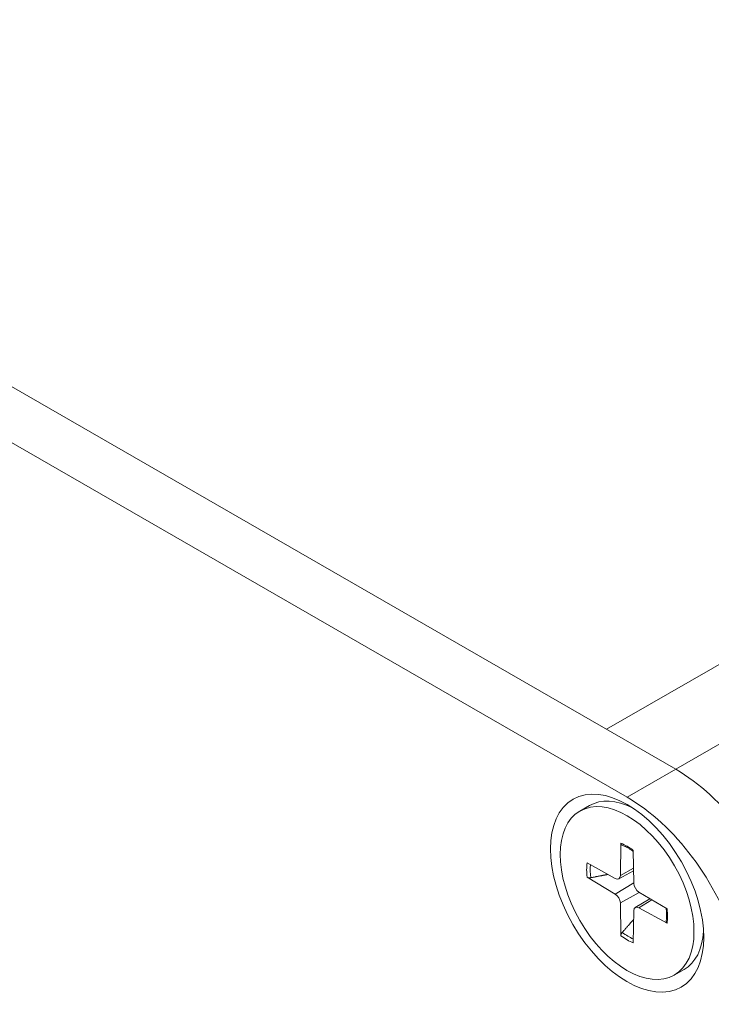
# Model space of a CAD drawing. Units: millimetres. Extents: x 0 to 354, y -4 to 185.
# Drawn here: x 221 to 241, y 27 to 55 of the extents above; entities that cross this region are included whole.
import ezdxf

# ---------------------------------------------------------------- set-up
doc = ezdxf.new("R2010")
doc.units = ezdxf.units.MM
doc.layers.add('Visible (ISO)', color=7, linetype='Continuous', lineweight=15)
doc.layers.add('Visible Narrow (ISO)', color=7, linetype='Continuous', lineweight=9)

msp = doc.modelspace()

# ---------------------------------------------------------------- linework, layer by layer
at = {"layer": 'Visible (ISO)'}
for p, q in [((303.069, 72.256), (238.015, 34.794)), ((240.026, 33.636), (176.201, 70.39)), ((174.787, 69.576), (238.612, 32.821)), ((237.24, 32.418), (237.523, 32.581)), ((238.433, 31.482), (238.416, 30.546)), ((238.791, 31.275), (238.808, 30.32)), ((237.45, 30.912), (238.268, 30.459)), ((238.37, 30.45), (238.801, 30.686)), ((237.45, 30.497), (238.268, 30.007)), ((239.774, 29.573), (238.956, 30.063)), ((238.851, 29.619), (239.272, 29.873)), ((238.433, 28.794), (238.416, 29.749)), ((238.791, 28.588), (238.808, 29.524)), ((239.774, 29.158), (238.956, 29.61)), ((239.984, 27.652), (240.267, 27.815))]:
    msp.add_line(p, q, dxfattribs=at)
for centre, major_axis, start_param, end_param in [((240.026, 29.623), (-2.449, 4.253), 4.339717, 5.499717), ((238.895, 30.198), (-1.372, 2.383), 5.565896, 6.283185), ((238.612, 28.809), (2.449, -4.253), 1.198124, 2.358125), ((238.265, 30.636), (0.107, -0.186), 5.519482, 7.050756), ((238.959, 30.236), (0.107, -0.186), 3.948686, 5.479959), ((238.265, 29.833), (-0.107, 0.186), 3.948686, 5.479959), ((238.959, 29.433), (-0.107, 0.186), 5.519482, 7.050756), ((238.895, 30.198), (1.372, -2.383), 0, 0.71729)]:
    msp.add_ellipse(centre, major_axis=major_axis, ratio=0.578093, start_param=start_param, end_param=end_param, dxfattribs=at)
for major_axis in [(-1.572, 2.73), (1.372, -2.383)]:
    msp.add_ellipse((238.612, 30.035), major_axis=major_axis, ratio=0.578093, dxfattribs=at)
for points, knots in [([(238.458, 31.432), (238.456, 31.433), (238.455, 31.434), (238.447, 31.438), (238.441, 31.445), (238.434, 31.461), (238.432, 31.472), (238.433, 31.482)], [0.03704928, 0.03704928, 0.03704928, 0.03704928, 0.037979359, 0.037979359, 0.04179935, 0.04179935, 0.045652382, 0.045652382, 0.045652382, 0.045652382]), ([(238.458, 31.432), (238.481, 31.423), (238.504, 31.414), (238.55, 31.392), (238.574, 31.38), (238.621, 31.355), (238.644, 31.342), (238.692, 31.313), (238.715, 31.297), (238.757, 31.269), (238.774, 31.256), (238.792, 31.243)], [6.1217476, 6.1217476, 6.1217476, 6.1217476, 6.1860827, 6.1860827, 6.2504178, 6.2504178, 6.3147529, 6.3147529, 6.379088, 6.379088, 6.427129, 6.427129, 6.427129, 6.427129]), ([(237.555, 30.481), (237.545, 30.479), (237.533, 30.478), (237.51, 30.478), (237.495, 30.48), (237.472, 30.486), (237.459, 30.491), (237.45, 30.497)], [0.03491151, 0.03491151, 0.03491151, 0.03491151, 0.03797936, 0.03797936, 0.04179935, 0.04179935, 0.04565238, 0.04565238, 0.04565238, 0.04565238]), ([(239.747, 29.59), (239.749, 29.568), (239.751, 29.546), (239.755, 29.496), (239.757, 29.467), (239.758, 29.412), (239.758, 29.385), (239.757, 29.331), (239.755, 29.305), (239.751, 29.254), (239.748, 29.229), (239.744, 29.205)], [1.4267384, 1.4267384, 1.4267384, 1.4267384, 1.474899, 1.474899, 1.5392283, 1.5392283, 1.6035577, 1.6035577, 1.6678871, 1.6678871, 1.7322165, 1.7322165, 1.7322165, 1.7322165]), ([(239.774, 29.158), (239.765, 29.163), (239.757, 29.17), (239.747, 29.184), (239.744, 29.192), (239.744, 29.201), (239.744, 29.203), (239.744, 29.205)], [0.015229372, 0.015229372, 0.015229372, 0.015229372, 0.019082404, 0.019082404, 0.022902394, 0.022902394, 0.023807011, 0.023807011, 0.023807011, 0.023807011]), ([(238.433, 28.794), (238.432, 28.805), (238.434, 28.819), (238.441, 28.842), (238.447, 28.856), (238.458, 28.876), (238.465, 28.886), (238.472, 28.893)], [0.01522937, 0.01522937, 0.01522937, 0.01522937, 0.0190824, 0.0190824, 0.02290239, 0.02290239, 0.02597024, 0.02597024, 0.02597024, 0.02597024])]:
    msp.add_open_spline(points, degree=3, knots=knots, dxfattribs=at)
for points, weights in [([(237.555, 30.481), (237.824, 30.534), (238.052, 30.578)], [1.0034006623, 1.01866319391, 1.02728564353]), ([(238.803, 29.273), (238.651, 29.099), (238.472, 28.893)], [1.02719997824, 1.01858752065, 1.0034006623])]:
    msp.add_rational_spline(points, weights, degree=2, dxfattribs=at)
at = {"layer": 'Visible Narrow (ISO)'}
for p, q in [((305.08, 71.098), (240.026, 33.636)), ((240.026, 33.636), (238.612, 32.821)), ((238.416, 30.546), (238.8, 30.759)), ((238.268, 30.007), (238.807, 30.329)), ((238.416, 29.749), (238.967, 30.056)), ((238.956, 29.61), (239.335, 29.836))]:
    msp.add_line(p, q, dxfattribs=at)
for centre, major_axis, start_param, end_param in [((238.612, 30.035), (-0.83, 1.441), 5.346558, 5.652884), ((238.612, 30.035), (0.83, -1.441), 3.775762, 4.082087), ((238.652, 30.058), (-0.784, 1.362), 0.659585, 0.95001), ((238.612, 30.035), (-0.83, 1.441), 3.775762, 4.082087), ((238.612, 30.035), (0.83, -1.441), 5.346558, 5.652884), ((238.652, 30.058), (-0.784, 1.362), 2.19545, 2.485733)]:
    msp.add_ellipse(centre, major_axis=major_axis, ratio=0.578093, start_param=start_param, end_param=end_param, dxfattribs=at)

doc.saveas('drawing.dxf')
